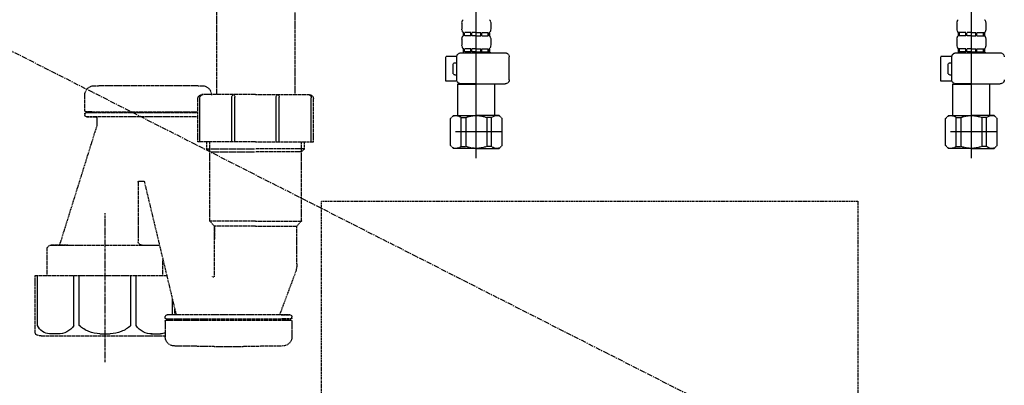
# Model space of a CAD drawing. Units: millimetres. Extents: x -109 to 26472, y -120 to 8847.
# Drawn here: x 15217 to 15695, y 2383 to 2561 of the extents above; entities that cross this region are included whole.
import ezdxf

# ---------------------------------------------------------------- set-up
doc = ezdxf.new("R2010")
doc.units = ezdxf.units.MM
for name, pattern in [('CENTER', [2, 1.25, -0.25, 0.25, -0.25]), ('DASHED', [0.75, 0.5, -0.25]), ('HIDDEN', [0.375, 0.25, -0.125])]:
    doc.linetypes.add(name, pattern=pattern)
doc.layers.get('DEFPOINTS').update_dxf_attribs({"color": 146})
for name, color, linetype in [('121-キャビネット（中）', 253, 'HIDDEN'), ('123-扉向き', 231, 'CENTER'), ('150-機器', 8, 'Continuous'), ('166-寸法B', 11, 'Continuous')]:
    doc.layers.add(name, color=color, linetype=linetype)
doc.styles.add('KH001', font='txt')
doc.dimstyles.new('KH1xx030', dxfattribs={"dimscale": 30, "dimtxt": 2, "dimasz": 0.6, "dimexe": 0.3, "dimexo": 1.2, "dimgap": 0.5, "dimtad": 3, "dimdec": 1, "dimdsep": 46, "dimlunit": 6, "dimtxsty": 'KH001', "dimblk": 'DOT', "dimcen": 1, "dimdle": 1, "dimclrd": 256, "dimclre": 256, "dimclrt": 256, "dimadec": 0, "dimazin": 0, "dimtfac": 1, "dimtdec": 1, "dimtix": 1, "dimtmove": 2, "dimatfit": 3, "dimldrblk": 'CLOSEDBLANK', "dimfxl": 1, "dimtolj": 1, "dimtzin": 0, "dimlwd": -1, "dimlwe": -1, "dimarcsym": 0})

# ---------------------------------------------------------------- blocks, each defined once
blk = doc.blocks.new('F402_S')
at = {"layer": '150-機器', "color": 13, "linetype": 'DASHED', "ltscale": 0.5}
for p, q in [((-120, -402.9), (-120, -308.59)), ((120, -402.9), (120, -308.59)), ((-126.98, -337.46), (-126.98, -340.26)), ((-113.02, -337.46), (-113.02, -340.26)), ((113.02, -337.46), (113.02, -340.26)), ((126.98, -337.46), (126.98, -340.26)), ((-126.38, -342), (-126.38, -343.5)), ((-125.99, -342), (-126.38, -342)), ((-125.99, -343.5), (-126.38, -343.5)), ((-125.99, -343.5), (-125.99, -342)), ((-125.8, -343.5), (-125.8, -342)), ((-122.67, -342), (-125.8, -342)), ((-122.67, -343.5), (-125.8, -343.5)), ((-122.67, -343.5), (-122.67, -342)), ((-122.21, -343.5), (-122.21, -342)), ((-120, -342), (-122.21, -342)), ((-120, -343.5), (-122.21, -343.5)), ((-120, -342), (-117.79, -342)), ((-120, -343.5), (-117.79, -343.5)), ((-117.79, -343.5), (-117.79, -342)), ((-117.33, -343.5), (-117.33, -342)), ((-117.33, -342), (-114.2, -342)), ((-117.33, -343.5), (-114.2, -343.5)), ((-114.2, -343.5), (-114.2, -342)), ((-114.01, -343.5), (-114.01, -342)), ((-114.01, -342), (-113.62, -342)), ((-114.01, -343.5), (-113.62, -343.5)), ((-113.62, -342), (-113.62, -343.5)), ((113.62, -342), (113.62, -343.5)), ((114.01, -342), (113.62, -342)), ((114.01, -343.5), (113.62, -343.5)), ((114.01, -343.5), (114.01, -342)), ((114.2, -343.5), (114.2, -342)), ((117.33, -342), (114.2, -342)), ((117.33, -343.5), (114.2, -343.5)), ((117.33, -343.5), (117.33, -342)), ((117.79, -343.5), (117.79, -342)), ((120, -342), (117.79, -342)), ((120, -343.5), (117.79, -343.5)), ((120, -342), (122.21, -342)), ((120, -343.5), (122.21, -343.5)), ((122.21, -343.5), (122.21, -342)), ((122.67, -343.5), (122.67, -342)), ((122.67, -342), (125.8, -342)), ((122.67, -343.5), (125.8, -343.5)), ((125.8, -343.5), (125.8, -342)), ((125.99, -343.5), (125.99, -342)), ((125.99, -342), (126.38, -342)), ((125.99, -343.5), (126.38, -343.5)), ((126.38, -342), (126.38, -343.5)), ((-126.98, -345.24), (-126.98, -348.03)), ((-113.02, -345.24), (-113.02, -348.03)), ((113.02, -345.24), (113.02, -348.03)), ((126.98, -345.24), (126.98, -348.03)), ((-112.52, -351.78), (-133.96, -351.78)), ((-127.08, -351.78), (-120, -351.78)), ((-125.99, -349.78), (-126.38, -349.78)), ((-126.38, -349.78), (-126.38, -351.78)), ((-125.99, -351.28), (-126.38, -351.28)), ((-125.99, -351.28), (-125.99, -349.78)), ((-122.67, -349.78), (-125.8, -349.78)), ((-125.8, -351.28), (-125.8, -349.78)), ((-122.67, -351.28), (-125.8, -351.28)), ((-122.67, -351.28), (-122.67, -349.78)), ((-120, -349.78), (-122.21, -349.78)), ((-122.21, -351.28), (-122.21, -349.78)), ((-120, -351.28), (-122.21, -351.28)), ((-120, -349.78), (-117.79, -349.78)), ((-120, -351.28), (-117.79, -351.28)), ((-117.79, -351.28), (-117.79, -349.78)), ((-117.33, -349.78), (-114.2, -349.78)), ((-117.33, -351.28), (-117.33, -349.78)), ((-117.33, -351.28), (-114.2, -351.28)), ((-114.2, -351.28), (-114.2, -349.78)), ((-114.01, -349.78), (-113.62, -349.78)), ((-114.01, -351.28), (-114.01, -349.78)), ((-114.01, -351.28), (-113.62, -351.28)), ((-113.62, -349.78), (-113.62, -351.78)), ((127.48, -351.78), (106.04, -351.78)), ((112.92, -351.78), (120, -351.78)), ((114.01, -349.78), (113.62, -349.78)), ((113.62, -349.78), (113.62, -351.78)), ((114.01, -351.28), (113.62, -351.28)), ((114.01, -351.28), (114.01, -349.78)), ((117.33, -349.78), (114.2, -349.78)), ((114.2, -351.28), (114.2, -349.78)), ((117.33, -351.28), (114.2, -351.28)), ((117.33, -351.28), (117.33, -349.78)), ((120, -349.78), (117.79, -349.78)), ((117.79, -351.28), (117.79, -349.78)), ((120, -351.28), (117.79, -351.28)), ((120, -349.78), (122.21, -349.78)), ((120, -351.28), (122.21, -351.28)), ((122.21, -351.28), (122.21, -349.78)), ((122.67, -349.78), (125.8, -349.78)), ((122.67, -351.28), (122.67, -349.78)), ((122.67, -351.28), (125.8, -351.28)), ((125.8, -351.28), (125.8, -349.78)), ((125.99, -349.78), (126.38, -349.78)), ((125.99, -351.28), (125.99, -349.78)), ((125.99, -351.28), (126.38, -351.28)), ((126.38, -349.78), (126.38, -351.78)), ((-110.54, -353.57), (-105.24, -353.57)), ((-110.53, -364.84), (-110.53, -353.77)), ((-109.73, -356.56), (-110.53, -356.56)), ((-108.73, -361.55), (-108.73, -357.56)), ((-105.24, -365.54), (-105.24, -353.57)), ((104.04, -364.84), (104.04, -353.77)), ((129.46, -353.57), (134.76, -353.57)), ((129.47, -364.84), (129.47, -353.77)), ((130.27, -356.56), (129.47, -356.56)), ((131.27, -361.55), (131.27, -357.56)), ((134.76, -365.54), (134.76, -353.57)), ((-110.53, -362.55), (-109.73, -362.55)), ((129.47, -362.55), (130.27, -362.55)), ((-120, -366.84), (-133.96, -366.84)), ((-128.88, -366.84), (-128.98, -366.93)), ((-128.98, -366.93), (-120, -366.93)), ((-128.98, -382.19), (-128.98, -366.93)), ((-120, -366.84), (-112.52, -366.84)), ((-111.02, -366.93), (-120, -366.93)), ((-111.12, -366.84), (-111.02, -366.93)), ((-111.02, -382.19), (-111.02, -366.93)), ((-110.65, -365.54), (-105.24, -365.54)), ((120, -366.84), (106.04, -366.84)), ((111.12, -366.84), (111.02, -366.93)), ((111.02, -366.93), (120, -366.93)), ((111.02, -382.19), (111.02, -366.93)), ((120, -366.84), (127.48, -366.84)), ((128.98, -366.93), (120, -366.93)), ((128.88, -366.84), (128.98, -366.93)), ((128.98, -382.19), (128.98, -366.93)), ((129.35, -365.54), (134.76, -365.54)), ((-132.57, -383.69), (-131.07, -382.19)), ((-132.57, -396.66), (-132.57, -383.69)), ((-131.07, -382.19), (-120, -382.19)), ((-129.93, -382.19), (-120, -382.19)), ((-127.37, -383.19), (-125.13, -383.19)), ((-127.37, -397.15), (-127.37, -383.19)), ((-125.13, -383.19), (-125.13, -397.15)), ((-110.07, -382.19), (-120, -382.19)), ((-108.93, -382.19), (-120, -382.19)), ((-112.63, -383.19), (-114.87, -383.19)), ((-114.87, -383.19), (-114.87, -397.15)), ((-112.63, -397.15), (-112.63, -383.19)), ((-107.43, -383.69), (-108.93, -382.19)), ((-107.43, -396.66), (-107.43, -383.69)), ((107.43, -383.69), (108.93, -382.19)), ((107.43, -396.66), (107.43, -383.69)), ((108.93, -382.19), (120, -382.19)), ((110.07, -382.19), (120, -382.19)), ((112.63, -383.19), (114.87, -383.19)), ((112.63, -397.15), (112.63, -383.19)), ((114.87, -383.19), (114.87, -397.15)), ((129.93, -382.19), (120, -382.19)), ((131.07, -382.19), (120, -382.19)), ((127.37, -383.19), (125.13, -383.19)), ((125.13, -383.19), (125.13, -397.15)), ((127.37, -397.15), (127.37, -383.19)), ((132.57, -383.69), (131.07, -382.19)), ((132.57, -396.66), (132.57, -383.69)), ((-132.57, -390.17), (-109.78, -390.17)), ((-120, -388.18), (-119.96, -388.18)), ((107.43, -390.17), (130.22, -390.17)), ((120, -388.18), (120.04, -388.18)), ((-132.57, -396.66), (-131.07, -398.15)), ((-120, -398.15), (-131.07, -398.15)), ((-127.37, -397.15), (-125.13, -397.15)), ((-120, -398.15), (-108.93, -398.15)), ((-112.63, -397.15), (-114.87, -397.15)), ((-107.43, -396.66), (-108.93, -398.15)), ((107.43, -396.66), (108.93, -398.15)), ((120, -398.15), (108.93, -398.15)), ((112.63, -397.15), (114.87, -397.15)), ((120, -398.15), (131.07, -398.15)), ((127.37, -397.15), (125.13, -397.15)), ((132.57, -396.66), (131.07, -398.15))]:
    blk.add_line(p, q, dxfattribs=at)
for centre, radius, start, end in [((-124.14, -337.46), 2.84, 142.1507, 180), ((-115.86, -337.46), 2.84, 0, 37.8493), ((115.86, -337.46), 2.84, 142.1507, 180), ((124.14, -337.46), 2.84, 0, 37.8493), ((-124.14, -340.26), 2.84, 180, 217.8493), ((-124.14, -345.24), 2.84, 142.1507, 180), ((-115.86, -340.26), 2.84, 322.1507, 0), ((-115.86, -345.24), 2.84, 0, 37.8493), ((115.86, -340.26), 2.84, 180, 217.8493), ((115.86, -345.24), 2.84, 142.1507, 180), ((124.14, -340.26), 2.84, 322.1507, 0), ((124.14, -345.24), 2.84, 0, 37.8493), ((-124.14, -348.03), 2.84, 180, 217.8493), ((-115.86, -348.03), 2.84, 322.1507, 0), ((115.86, -348.03), 2.84, 180, 217.8493), ((124.14, -348.03), 2.84, 322.1507, 0), ((-133.96, -353.77), 1.99, 90, 180), ((-112.52, -353.77), 1.99, 0, 90), ((106.04, -353.77), 1.99, 90, 180), ((127.48, -353.77), 1.99, 0, 90), ((-109.73, -357.56), 0.997, 0, 90), ((130.27, -357.56), 0.997, 0, 90), ((-109.73, -361.55), 0.997, 270, 0), ((130.27, -361.55), 0.997, 270, 0), ((-133.96, -364.84), 1.99, 180.001, 270), ((-112.52, -364.84), 1.99, 270, 359.999), ((106.04, -364.84), 1.99, 180.001, 270), ((127.48, -364.84), 1.99, 270, 359.999), ((-129.97, -386.08), 3.89, 48.036, 110.221), ((-120.03, -396.08), 13.89, 89.864, 111.555), ((-119.97, -396.08), 13.89, 68.445, 90.136), ((-110.03, -386.08), 3.89, 69.779, 131.964), ((110.03, -386.08), 3.89, 48.036, 110.221), ((119.97, -396.08), 13.89, 89.864, 111.555), ((120.03, -396.08), 13.89, 68.445, 90.136), ((129.97, -386.08), 3.89, 69.779, 131.964), ((-129.97, -394.26), 3.89, 249.779, 311.964), ((-120, -384.43), 13.72, 248.018, 270), ((-120, -384.43), 13.72, 270, 291.982), ((-110.03, -394.26), 3.89, 228.036, 290.221), ((110.03, -394.26), 3.89, 249.779, 311.964), ((120, -384.43), 13.72, 248.018, 270), ((120, -384.43), 13.72, 270, 291.982), ((129.97, -394.26), 3.89, 228.036, 290.221)]:
    blk.add_arc(centre, radius, start, end, dxfattribs=at)
blk = doc.blocks.new('排水ﾄﾗｯﾌﾟ_破線-1')
at = {"layer": '150-機器', "color": 13, "linetype": 'CENTER'}
for p, q in [((0, 3.22), (0, -103.46)), ((300.01, -291.18), (300.01, -218.87))]:
    blk.add_line(p, q, dxfattribs=at)
at = {"layer": '150-機器', "color": 13, "linetype": 'DASHED', "ltscale": 0.8}
for p, q in [((-87.11, -3.02), (-89.43, -1.9)), ((-89, 0), (0, 0)), ((-89, -3.6), (-89, -6.1)), ((89, -3.6), (-89, -3.6)), ((-87.11, -3.02), (87.11, -3.02)), ((89, 0), (0, 0)), ((87.11, -3.02), (89.43, -1.9)), ((89, -3.6), (89, -6.1)), ((-89.5, -9.6), (-89.5, -6.1)), ((89.5, -6.1), (-89.5, -6.1)), ((89.5, -9.6), (89.5, -6.1)), ((-88.75, -20.6), (-88.75, -10.6)), ((88.54, -10.6), (-88.54, -10.6)), ((-81.25, -11.24), (-88.54, -10.6)), ((-81.25, -19.45), (-81.25, -11.24)), ((-3.4, -11.24), (-81.25, -11.24)), ((3.4, -11.24), (81.25, -11.24)), ((81.25, -11.24), (88.54, -10.6)), ((81.25, -19.45), (81.25, -11.24)), ((88.75, -20.6), (88.75, -10.6)), ((-80.74, -22.6), (-86.75, -22.6)), ((80.74, -22.6), (86.75, -22.6)), ((0, -25.1), (-79.5, -25.1)), ((0, -25.1), (79.5, -25.1)), ((-71, -31.9), (-69.12, -52.21)), ((71, -31.9), (69.8, -42.84)), ((69.8, -42.84), (67.09, -67.49)), ((88.38, -39.59), (87.24, -95.58)), ((88.29, -44.06), (88.38, -39.59)), ((88.38, -39.59), (109.28, -40.02)), ((110.18, -94.05), (111.24, -42.06)), ((88.27, -45.39), (71.75, -45.06)), ((86.94, -45.37), (88.29, -44.06)), ((227.39, -49.49), (111.1, -49.06)), ((-23.79, -82.08), (-56.64, -68.95)), ((246.01, -68.49), (246.01, -161.37)), ((-16.96, -83.51), (46.08, -85.37)), ((47.85, -85.75), (55.12, -88.78)), ((87.36, -89.78), (56.94, -89.16)), ((86.03, -89.76), (87.33, -91.11)), ((206.02, -87.07), (110.32, -87.05)), ((208.01, -89.07), (208.01, -161.37)), ((87.33, -91.11), (87.24, -95.58)), ((87.24, -95.58), (108.14, -96.01)), ((286.11, -156.87), (272.11, -156.87)), ((227.01, -161.37), (201.01, -161.37)), ((227.01, -161.37), (253.01, -161.37)), ((309.81, -169.17), (309.81, -161.56)), ((309.81, -169.17), (309.81, -161.56)), ((199.01, -184.27), (199.01, -163.37)), ((255.01, -184.27), (255.01, -163.37)), ((309.31, -169.67), (255.01, -169.67)), ((255.01, -170.17), (309.31, -170.17)), ((304.46, -170.17), (309.31, -170.17)), ((306.36, -169.67), (309.31, -169.67)), ((309.81, -170.67), (309.81, -171.17)), ((309.81, -170.67), (309.81, -171.17)), ((255.01, -172.17), (308.81, -172.17)), ((303.96, -172.67), (303.96, -176.14)), ((303.96, -172.67), (303.96, -176.14)), ((304, -176.44), (322.11, -234.37)), ((308.81, -172.17), (304.46, -172.17)), ((227.01, -184.27), (199.01, -184.27)), ((203.31, -187.67), (203.31, -184.27)), ((204.81, -222.49), (204.81, -184.27)), ((227.01, -184.27), (255.01, -184.27)), ((249.21, -222.49), (249.21, -184.27)), ((250.71, -187.67), (250.71, -184.27)), ((203.31, -187.67), (204.81, -187.67)), ((204.81, -189.17), (203.31, -187.67)), ((204.81, -187.67), (227.01, -187.67)), ((204.81, -189.17), (227.01, -189.17)), ((249.21, -187.67), (227.01, -187.67)), ((249.21, -189.17), (227.01, -189.17)), ((249.21, -189.17), (250.71, -187.67)), ((250.71, -187.67), (249.21, -187.67)), ((280.95, -203.7), (265.53, -268.17)), ((283.51, -203.27), (281.44, -203.27)), ((284.01, -203.77), (284.01, -228.67)), ((227.01, -222.66), (204.84, -222.66)), ((204.94, -222.82), (206.88, -224.98)), ((227.01, -222.66), (249.17, -222.66)), ((249.08, -222.82), (247.14, -224.98)), ((227.01, -225.14), (206.97, -225.14)), ((207.01, -243.43), (207.01, -225.32)), ((227.01, -225.14), (247.04, -225.14)), ((247.01, -225.32), (247.01, -231.41)), ((247.01, -249.4), (247.01, -225.32)), ((284.01, -228.67), (284.01, -232.37)), ((326.11, -234.37), (273.91, -234.37)), ((282.01, -234.37), (273.91, -234.37)), ((318.01, -234.37), (326.11, -234.37)), ((328.11, -241.37), (328.11, -236.37)), ((271.91, -249.08), (271.91, -241.37)), ((328.11, -249.08), (328.11, -241.37)), ((207.79, -247.8), (215.14, -267.49)), ((207.79, -247.8), (215.14, -267.49)), ((333.81, -249.08), (270.09, -249.08)), ((333.81, -276.95), (333.81, -249.08)), ((266.21, -268.17), (266.21, -265.32)), ((209.41, -269.67), (209.41, -269.17)), ((209.41, -269.67), (209.41, -269.17)), ((209.41, -271.17), (209.41, -278.77)), ((209.41, -271.17), (209.41, -278.77)), ((209.91, -270.17), (214.76, -270.17)), ((270.31, -270.17), (209.91, -270.17)), ((212.86, -270.67), (209.91, -270.67)), ((270.31, -270.67), (209.91, -270.67)), ((214.67, -268.17), (210.41, -268.17)), ((210.41, -268.17), (269.81, -268.17)), ((270.31, -270.17), (265.46, -270.17)), ((265.55, -268.17), (269.81, -268.17)), ((267.36, -270.67), (270.31, -270.67)), ((270.81, -269.67), (270.81, -269.17)), ((270.81, -269.67), (270.81, -269.17)), ((270.81, -271.17), (270.81, -278.77)), ((270.81, -271.17), (270.81, -278.77)), ((331.01, -278.38), (270.81, -278.38)), ((247.11, -283.47), (233.11, -283.47))]:
    blk.add_line(p, q, dxfattribs=at)
at = {"layer": '150-機器', "color": 13, "linetype": 'DASHED', "ltscale": 0.8, "flags": 128}
for points in [[(-89, 0, 0.350162), (-89.98, -0.78, 0.350162), (-89.43, -1.9)], [(89.43, -1.9, 0.350162), (89.98, -0.78, 0.350162), (89, 0)], [(-89.5, -9.6, 0.198912), (-89.21, -10.31, 0.198912), (-88.5, -10.6)], [(88.5, -10.6, 0.198912), (89.21, -10.31, 0.198912), (89.5, -9.6)], [(-88.75, -20.6, 0.198912), (-88.16, -22.01, 0.198912), (-86.75, -22.6)], [(-81.25, -19.45, 0.075216), (-80.8, -22.41, 0.075216), (-79.5, -25.1)], [(79.5, -25.1, 0.075216), (80.8, -22.41, 0.075216), (81.25, -19.45)], [(86.75, -22.6, 0.198912), (88.16, -22.01, 0.198912), (88.75, -20.6)], [(-71, -31.9, 0.059994), (-71.65, -28.37, 0.059994), (-73.12, -25.1)], [(73.12, -25.1, 0.059994), (71.65, -28.37, 0.059994), (71, -31.9)], [(69.8, -42.84, 0.210515), (70.28, -44.38, 0.210515), (71.75, -45.06)], [(111.24, -42.06, 0.198912), (110.68, -40.63, 0.198912), (109.28, -40.02)], [(-69.12, -52.21, 0.138146), (-65.24, -62.34, 0.138146), (-56.64, -68.95)], [(246.01, -68.49, 0.196268), (240.58, -55.19, 0.196268), (227.39, -49.49)], [(45.61, -85.36, 0.195777), (59.99, -80.8, 0.195777), (67.09, -67.49)], [(-23.79, -82.08, 0.043893), (-20.44, -83.09, 0.043893), (-16.96, -83.51)], [(47.85, -85.75, 0.04562), (46.98, -85.48, 0.04562), (46.08, -85.37)], [(55.12, -88.78, 0.046779), (56.02, -89.06, 0.046779), (56.94, -89.16)], [(207.98, -89.07, 0.196268), (207.41, -87.67, 0.196268), (206.02, -87.07)], [(108.14, -96.01, 0.198912), (109.57, -95.45, 0.198912), (110.18, -94.05)], [(252.81, -157.06, 0.196236), (249.69, -158.41, 0.196236), (248.41, -161.56)], [(252.81, -157.06, 0.196236), (249.69, -158.41, 0.196236), (248.41, -161.56)], [(272.11, -156.87, 0.002576), (262.46, -156.91, 0.002576), (252.81, -157.06)], [(272.11, -156.87, 0.002576), (262.46, -156.91, 0.002576), (252.81, -157.06)], [(305.4, -157.06, 0.002576), (295.75, -156.91, 0.002576), (286.11, -156.87)], [(305.4, -157.06, 0.002576), (295.75, -156.91, 0.002576), (286.11, -156.87)], [(309.81, -161.56, 0.196236), (308.52, -158.41, 0.196236), (305.4, -157.06)], [(309.81, -161.56, 0.196236), (308.52, -158.41, 0.196236), (305.4, -157.06)], [(201.01, -161.37, 0.198912), (199.59, -161.96, 0.198912), (199.01, -163.37)], [(255.01, -163.37, 0.198912), (254.42, -161.96, 0.198912), (253.01, -161.37)], [(308.81, -172.17, 0.198912), (309.51, -171.87, 0.198912), (309.81, -171.17)], [(308.81, -172.17, 0.198912), (309.51, -171.87, 0.198912), (309.81, -171.17)], [(309.31, -169.67, 0.198912), (309.66, -169.52, 0.198912), (309.81, -169.17)], [(309.31, -169.67, 0.198912), (309.66, -169.52, 0.198912), (309.81, -169.17)], [(309.81, -170.67, 0.198912), (309.66, -170.31, 0.198912), (309.31, -170.17)], [(309.81, -170.67, 0.198912), (309.66, -170.31, 0.198912), (309.31, -170.17)], [(304.46, -172.17, 0.198912), (304.1, -172.31, 0.198912), (303.96, -172.67)], [(304.46, -172.17, 0.198912), (304.1, -172.31, 0.198912), (303.96, -172.67)], [(303.96, -176.14, 0.037879), (303.97, -176.29, 0.037879), (304, -176.44)], [(303.96, -176.14, 0.037879), (303.97, -176.29, 0.037879), (304, -176.44)], [(281.44, -203.27, 0.181103), (281.11, -203.39, 0.181103), (280.95, -203.7)], [(284.01, -203.77, 0.198912), (283.86, -203.41, 0.198912), (283.51, -203.27)], [(204.81, -222.49, 0.091809), (204.84, -222.66, 0.091809), (204.94, -222.82)], [(204.81, -222.49, 0.091809), (204.84, -222.66, 0.091809), (204.94, -222.82)], [(204.81, -222.49, 0.091809), (204.84, -222.66, 0.091809), (204.94, -222.82)], [(249.08, -222.82, 0.091809), (249.17, -222.66, 0.091809), (249.21, -222.49)], [(249.08, -222.82, 0.091809), (249.17, -222.66, 0.091809), (249.21, -222.49)], [(249.08, -222.82, 0.091809), (249.17, -222.66, 0.091809), (249.21, -222.49)], [(207.01, -225.32, 0.091809), (206.97, -225.14, 0.091809), (206.88, -224.98)], [(247.14, -224.98, 0.091809), (247.04, -225.14, 0.091809), (247.01, -225.32)], [(282.01, -234.37, 0.198912), (283.42, -233.78, 0.198912), (284.01, -232.37)], [(273.91, -234.37, 0.018904), (273.76, -234.37, 0.018904), (273.61, -234.39)], [(273.91, -234.37, 0.018904), (273.76, -234.37, 0.018904), (273.61, -234.39)], [(328.11, -236.37, 0.198912), (327.52, -234.95, 0.198912), (326.11, -234.37)], [(328.11, -236.37, 0.198912), (327.52, -234.95, 0.198912), (326.11, -234.37)], [(207.01, -243.43, 0.044638), (207.21, -245.65, 0.044638), (207.79, -247.8)], [(207.01, -243.43, 0.044638), (207.21, -245.65, 0.044638), (207.79, -247.8)], [(247.01, -249.4, 0.370521), (247.43, -249.9, 0.370521), (247.98, -249.55)], [(210.41, -268.17, 0.198912), (209.7, -268.46, 0.198912), (209.41, -269.17)], [(210.41, -268.17, 0.198912), (209.7, -268.46, 0.198912), (209.41, -269.17)], [(209.41, -269.67, 0.198912), (209.55, -270.02, 0.198912), (209.91, -270.17)], [(209.41, -269.67, 0.198912), (209.55, -270.02, 0.198912), (209.91, -270.17)], [(209.91, -270.67, 0.198912), (209.55, -270.81, 0.198912), (209.41, -271.17)], [(209.91, -270.67, 0.198912), (209.55, -270.81, 0.198912), (209.41, -271.17)], [(214.67, -268.17, 0.245732), (215.08, -267.95, 0.245732), (215.14, -267.49)], [(270.81, -269.17, 0.198912), (270.51, -268.46, 0.198912), (269.81, -268.17)], [(270.81, -269.17, 0.198912), (270.51, -268.46, 0.198912), (269.81, -268.17)], [(270.31, -270.17, 0.198912), (270.66, -270.02, 0.198912), (270.81, -269.67)], [(270.31, -270.17, 0.198912), (270.66, -270.02, 0.198912), (270.81, -269.67)], [(270.81, -271.17, 0.198912), (270.66, -270.81, 0.198912), (270.31, -270.67)], [(270.81, -271.17, 0.198912), (270.66, -270.81, 0.198912), (270.31, -270.67)], [(209.41, -278.77, 0.196236), (210.69, -281.92, 0.196236), (213.81, -283.27)], [(209.41, -278.77, 0.196236), (210.69, -281.92, 0.196236), (213.81, -283.27)], [(266.4, -283.27, 0.196236), (269.52, -281.92, 0.196236), (270.81, -278.77)], [(266.4, -283.27, 0.196236), (269.52, -281.92, 0.196236), (270.81, -278.77)], [(331.01, -278.38, 0.058412), (332.16, -278.24, 0.058412), (333.26, -277.84)], [(333.26, -277.84, 0.138887), (333.66, -277.47, 0.138887), (333.81, -276.95)], [(213.81, -283.27, 0.002576), (223.46, -283.42, 0.002576), (233.11, -283.47)], [(213.81, -283.27, 0.002576), (223.46, -283.42, 0.002576), (233.11, -283.47)], [(247.11, -283.47, 0.002576), (256.75, -283.42, 0.002576), (266.4, -283.27)], [(247.11, -283.47, 0.002576), (256.75, -283.42, 0.002576), (266.4, -283.27)]]:
    blk.add_lwpolyline(points, format="xyb", dxfattribs=at)
at = {"layer": 'DEFPOINTS', "ltscale": 0.1}
for p, q in [((-63.61, -11.24), (-63.61, -20.6)), ((-60.21, -11.24), (-60.21, -20.6)), ((-54.86, -11.24), (-54.86, -21.6)), ((-3.4, -11.24), (0, -10.6)), ((-3.4, -20.6), (-3.4, -11.24)), ((3.4, -11.24), (0, -10.6)), ((3.4, -20.6), (3.4, -11.24)), ((54.86, -11.24), (54.86, -21.6)), ((60.21, -11.24), (60.21, -20.6)), ((63.61, -11.24), (63.61, -20.6)), ((-55.86, -22.6), (-61.61, -22.6)), ((0, -22.6), (-1.4, -22.6)), ((0, -22.6), (1.4, -22.6)), ((55.86, -22.6), (61.61, -22.6)), ((200.01, -184.27), (200.01, -162.87)), ((215.51, -184.27), (215.51, -162.67)), ((217.01, -184.27), (217.01, -162.67)), ((237.01, -184.27), (237.01, -162.67)), ((238.51, -184.27), (238.51, -162.67)), ((254.01, -184.27), (254.01, -162.87)), ((284.93, -273.38), (284.93, -249.08)), ((287.54, -273.38), (287.54, -249.08)), ((312.48, -273.38), (312.48, -249.08)), ((315.09, -273.38), (315.09, -249.08)), ((332.73, -273.38), (332.73, -249.08)), ((267.29, -268.17), (267.29, -260.8)), ((277.64, -277.38), (273.11, -277.38)), ((302.51, -277.38), (297.51, -277.38)), ((322.38, -277.38), (326.91, -277.38))]:
    blk.add_line(p, q, dxfattribs=at)
at = {"layer": 'DEFPOINTS', "ltscale": 0.1, "flags": 128}
for points in [[(-63.61, -20.6, 0.198912), (-63.03, -22.01, 0.198912), (-61.61, -22.6)], [(-60.21, -20.6, 0.198912), (-59.63, -22.01, 0.198912), (-58.21, -22.6)], [(-55.86, -22.6, 0.198912), (-55.15, -22.31, 0.198912), (-54.86, -21.6)], [(-3.4, -20.6, 0.198912), (-2.81, -22.01, 0.198912), (-1.4, -22.6)], [(1.4, -22.6, 0.198912), (2.81, -22.01, 0.198912), (3.4, -20.6)], [(54.86, -21.6, 0.198912), (55.15, -22.31, 0.198912), (55.86, -22.6)], [(58.21, -22.6, 0.198912), (59.63, -22.01, 0.198912), (60.21, -20.6)], [(61.61, -22.6, 0.198912), (63.03, -22.01, 0.198912), (63.61, -20.6)], [(201.51, -161.37, 0.198912), (200.45, -161.81, 0.198912), (200.01, -162.87)], [(216.26, -161.37, 0.131653), (215.71, -161.92, 0.131653), (215.51, -162.67)], [(217.01, -162.67, 0.131653), (216.81, -161.92, 0.131653), (216.26, -161.37)], [(237.76, -161.37, 0.131653), (237.21, -161.92, 0.131653), (237.01, -162.67)], [(238.51, -162.67, 0.131653), (238.31, -161.92, 0.131653), (237.76, -161.37)], [(254.01, -162.87, 0.198912), (253.57, -161.81, 0.198912), (252.51, -161.37)], [(270.81, -276.82, 0.042972), (271.93, -277.2, 0.042972), (273.11, -277.38)], [(277.11, -277.38, 0.126131), (281.53, -276.38, 0.126131), (284.93, -273.38)], [(287.54, -273.38, 0.087905), (292.17, -276.26, 0.087905), (297.51, -277.38)], [(302.51, -277.38, 0.087905), (307.85, -276.26, 0.087905), (312.48, -273.38)], [(315.09, -273.38, 0.126131), (318.49, -276.38, 0.126131), (322.91, -277.38)], [(326.91, -277.38, 0.134586), (330.37, -276.18, 0.134586), (332.73, -273.38)]]:
    blk.add_lwpolyline(points, format="xyb", dxfattribs=at)
blk = doc.blocks.new('包丁差し_S')
at = {"layer": '121-キャビネット（中）', "color": 13, "ltscale": 2}
blk.add_lwpolyline([(-122.01, -233), (121.99, -233, 0.414214), (129.99, -225), (129.99, 0), (-130.01, 0), (-130.01, -225, 0.414214)], format="xyb", close=True, dxfattribs=at)
blk = doc.blocks.new('_Dot')
at = {"color": 0, "linetype": 'ByBlock', "lineweight": -2}
blk.add_line((-0.5, 0), (-1, 0), dxfattribs=at)
at = {"color": 0, "linetype": 'ByBlock', "const_width": 0.5}
blk.add_lwpolyline([(-0.25, 0, 1), (0.25, 0, 1)], format="xyb", close=True, dxfattribs=at)
blk = doc.blocks.new('*D616')
at = {"layer": '166-寸法B', "transparency": 16777216}
for p, q in [((14807.35, 2654.74), (14807.35, 2672.74)), ((15799.71, 2636.74), (14798.35, 2636.74)), ((14807.35, 2636.74), (14807.35, 2036.74)), ((15862.7, 2036.74), (14798.35, 2036.74)), ((14807.35, 2018.74), (14807.35, 2000.74))]:
    blk.add_line(p, q, dxfattribs=at)
at = {"layer": 'DEFPOINTS', "color": 0, "transparency": 16777216}
for p in [(15835.71, 2636.74), (14807.35, 2036.74), (15898.7, 2036.74)]:
    blk.add_point(p, dxfattribs=at)
at = {"layer": '166-寸法B', "transparency": 16777216, "xscale": 18, "yscale": 18, "zscale": 18}
for p, rotation in [((14807.35, 2636.74), 270), ((14807.35, 2036.74), 90)]:
    blk.add_blockref('_Dot', p, dxfattribs=dict(at, rotation=rotation))
at = {"layer": '166-寸法B', "transparency": 16777216, "char_height": 60, "attachment_point": 5, "rotation": 90, "style": 'KH001'}
for s, insert in [('\\A1;食洗機ｺﾝｾﾝﾄ位置', (14858.59, 2336.74)), ('\\A1;600', (14762.35, 2336.74))]:
    blk.add_mtext(s, dxfattribs=dict(at, insert=insert))
blk = doc.blocks.new('_ClosedBlank')
at = {"color": 0, "linetype": 'ByBlock', "lineweight": -2}
for p, q in [((-1, 0.167), (0, 0)), ((-1, 0.167), (-1, -0.167)), ((0, 0), (-1, -0.167))]:
    blk.add_line(p, q, dxfattribs=at)

msp = doc.modelspace()

# ---------------------------------------------------------------- linework, layer by layer
at = {"layer": '123-扉向き', "ltscale": 2}
msp.add_line((14968.7, 2669.74), (16018.7, 2136.74), dxfattribs=at)

# ---------------------------------------------------------------- block references
at = {"layer": '150-機器', "xscale": -1}
for name, p in [('F402_S', (15558.7, 2896.44)), ('排水ﾄﾗｯﾌﾟ_破線-1', (15558.7, 2685.74)), ('包丁差し_S', (15493.69, 2472.74))]:
    msp.add_blockref(name, p, dxfattribs=at)

# ---------------------------------------------------------------- dimensions: what is measured, and where the dimension line sits
at = {"layer": '166-寸法B'}
dim = msp.add_linear_dim(base=(14807.35, 2036.74), p1=(15835.71, 2636.74), p2=(15898.7, 2036.74), angle=90, text='<>\\X食洗機ｺﾝｾﾝﾄ位置', dimstyle='KH1xx030', dxfattribs=at)
dim.commit()
dim.dimension.update_dxf_attribs({"geometry": '*D616', "text_midpoint": (14807.35, 2336.74)})

doc.saveas('drawing.dxf')
